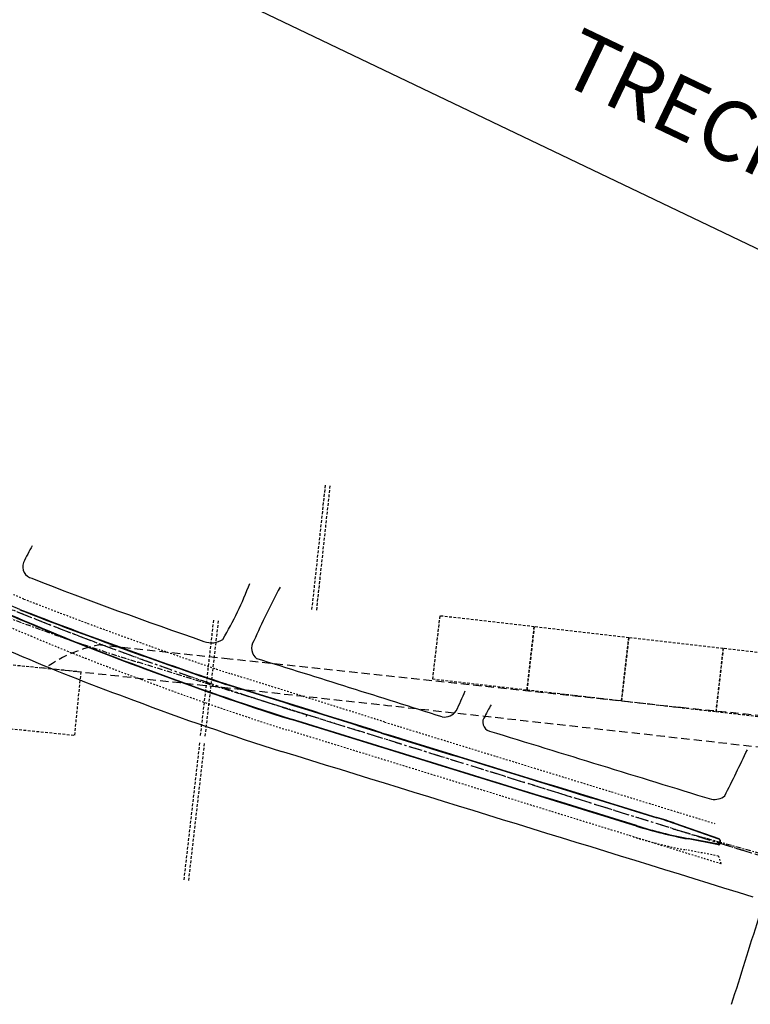
# Model space of a CAD drawing. Extents: x 213024 to 217458, y 77931 to 81084.
# Drawn here: x 214010 to 214056, y 80679 to 80741 of the extents above; entities that cross this region are included whole.
import ezdxf

# ---------------------------------------------------------------- set-up
doc = ezdxf.new("R2010")
doc.units = 0
doc.header["$LTSCALE"] = 0.7
doc.header["$MEASUREMENT"] = 0
for name, pattern in [('DASHDOT', [1.1, 0.8, -0.15, 0, -0.15]), ('DASHED2', [0.375, 0.25, -0.125]), ('DIVIDEX2', [2.5, 1, -0.5, 0, -0.5, 0, -0.5]), ('DOT', [0.25, 0, -0.25]), ('HIDDEN', [0.375, 0.25, -0.125]), ('LIN3', [3, 2, -0.5, 0, -0.5])]:
    doc.linetypes.add(name, pattern=pattern)
for name, color, linetype in [('A-EIXO', 1, 'DASHDOT'), ('A-ELEV', 2, 'CONTINUOUS'), ('A-PAG', 9, 'CONTINUOUS'), ('A-PROJ1', 9, 'HIDDEN'), ('EDIFICAÇÕES', 3, 'CONTINUOUS'), ('EIXOPROJNOV', 1, 'LIN3'), ('FAIXAONIBUS', 2, 'DOT'), ('LOCADO', 1, 'DIVIDEX2'), ('MEIO', 9, 'DASHED2'), ('MF-PROJETO', 2, 'CONTINUOUS'), ('MFEXIST', 2, 'CONTINUOUS'), ('TEXTO', 7, 'CONTINUOUS')]:
    doc.layers.add(name, color=color, linetype=linetype)
doc.styles.get("Standard").update_dxf_attribs({"font": 'simplex.shx'})

# ---------------------------------------------------------------- blocks, each defined once
blk = doc.blocks.new('IMPEST')
at = {"layer": 'A-EIXO', "ltscale": 3}
for p, q in [((184878.56, 72751.39), (184825.28, 72767.94)), ((185024.68, 72706.81), (185001.81, 72713.22))]:
    blk.add_line(p, q, dxfattribs=at)
for centre, radius, start, end in [((185041.84, 73465.07), 730, 241.31909, 252.74339), ((185082.8, 73002.08), 300, 252.7432, 254.3379)]:
    blk.add_arc(centre, radius, start, end, dxfattribs=at)
at = {"layer": 'A-PAG'}
for p, q in [((185008.5, 72712.21), (184994.69, 72717.07)), ((185008.4, 72710.64), (184998.84, 72712.45))]:
    blk.add_line(p, q, dxfattribs=at)
for centre, radius, start, end in [((185555.03, 74609.41, 39.75), 1982.2, 245.55402, 247.38683), ((185292.43, 74079.11, 38.96), 1389.46, 248.71132, 251.56387), ((185079.88, 73460.72, 38.79), 739.13, 247.15259, 250.03473), ((185136.35, 73583.47, 38.79), 873.86, 249.30332, 252.50918), ((181149.29, 60825.34, 38.96), 12497.06, 72.524952, 72.76038), ((107726.84, -177817.46, 38.28), 262174.95, 72.8621209, 72.8869975), ((212574.23, 162739.4, 37.11), 94152.16, 252.907853, 252.9631484), ((185026.65, 72859.7, 1), 149.85, 252.8621, 259.3065), ((184945, 72575.7, 1), 149.85, 70.6341, 72.9631), ((185008.47, 72710.99, 1), 0.35, 259.3065, 6.3172), ((185008.39, 72711.88, 1), 0.35, 4.0279, 70.6341), ((185030.83, 72713.46, 1), 22.15, 184.0279, 186.3172)]:
    blk.add_arc(centre, radius, start, end, dxfattribs=at)
at = {"layer": 'EIXOPROJNOV', "ltscale": 3}
for p in [(184878.41, 72750.91), (185057.73, 72695.73)]:
    blk.add_line(p, (184878.56, 72751.39), dxfattribs=at)
blk.add_arc((185236.03, 73902.14), 1205, 247.82521, 252.74314, dxfattribs=at)
at = {"layer": 'FAIXAONIBUS', "ltscale": 3}
for p, q in [((184789.29, 72787.86, 38.96), (184771.76, 72795.02, 39.07)), ((185008.33, 72706.94), (184998.16, 72708.86))]:
    blk.add_line(p, q, dxfattribs=at)
for centre, radius, start, end in [((185555.11, 74609.6, 39.72), 1986.05, 245.55124, 247.38677), ((185292.43, 74079.11, 38.96), 1385.81, 248.71132, 251.56236), ((185079.88, 73460.72, 38.79), 742.78, 247.15259, 250.03473), ((181149.29, 60825.34, 38.96), 12500.71, 72.525006, 72.760212), ((185136.23, 73583.13, 38.79), 877.14, 249.30524, 252.50952), ((212574.23, 162739.4, 37.11), 94148.51, 252.9078601, 252.9741358), ((107378.86, -178946.14, 38.28), 263352.4, 72.8558073, 72.8869045), ((185026.65, 72859.7, 1), 153.5, 252.8621, 259.3065), ((185035.6, 72715.05, 37.11), 28.45, 196.5638, 201.9009)]:
    blk.add_arc(centre, radius, start, end, dxfattribs=at)
at = {"layer": 'LOCADO', "ltscale": 3}
blk.add_line((185057.73, 72695.73), (184878.56, 72751.39), dxfattribs=at)
blk.add_arc((185236.03, 73902.14), 1205, 247.82521, 252.74314, dxfattribs=at)
at = {"layer": 'MF-PROJETO', "ltscale": 3}
for p, q in [((184788.02, 72784.6, 38.96), (184770.46, 72791.77, 40.07)), ((185008.55, 72712.36), (184994.74, 72717.21)), ((185008.37, 72710.5), (184998.81, 72712.3))]:
    blk.add_line(p, q, dxfattribs=at)
for centre, radius, start, end in [((185555.03, 74609.41, 39.75), 1982.35, 245.55402, 247.38683), ((185292.43, 74079.11, 38.96), 1389.31, 248.71132, 251.56387), ((185079.88, 73460.72, 38.79), 739.28, 247.15259, 250.03473), ((185136.35, 73583.47, 38.79), 874.01, 249.30332, 252.50918), ((181149.29, 60825.34, 38.96), 12497.21, 72.524952, 72.76038), ((107726.84, -177817.46, 38.28), 262174.8, 72.8621209, 72.8869975), ((212574.23, 162739.4, 37.11), 94152.01, 252.907853, 252.9631484), ((185026.65, 72859.7, 1), 150, 252.8621, 259.3065), ((184945, 72575.7, 1), 150, 70.6341, 72.9631), ((185008.47, 72710.99, 1), 0.5, 259.3065, 6.3172), ((185008.39, 72711.88, 1), 0.5, 4.0279, 70.6341), ((185030.83, 72713.46, 1), 22, 184.0279, 186.3172)]:
    blk.add_arc(centre, radius, start, end, dxfattribs=at)
at = {"layer": 'MFEXIST', "ltscale": 3}
for centre, radius, start, end in [((184842.97, 72775.21, 38.98), 58.95, 150.02, 155.8387), ((185555.03, 74609.41, 39.75), 1992.85, 245.03641, 247.38683), ((184792.56, 72797.96, 38.98), 3.65, 157.7989, 258.4843), ((185292.43, 74079.11, 38.96), 1378.81, 248.71132, 251.11224), ((184751.3, 72834.52, 37.46), 116.93, 329.4965, 339.1088), ((185091.08, 72673.37, 37.91), 250.65, 151.8604, 156.1653), ((184848.47, 72780.54, 37.96), 6.46, 248.374, 303.6492), ((184865.12, 72772.37, 37.91), 4.03, 145.4327, 234.9666), ((185079.88, 73460.72, 38.79), 749.78, 247.15259, 250.03473), ((181149.29, 60825.34, 37.27), 12507.71, 72.448322, 72.728572), ((184825.09, 72801.59, 37.08), 111.82, 334.0555, 337.5762), ((185136.01, 73582.44, 38.28), 883.42, 249.30906, 252.51018), ((184957.26, 72741.17, 37.11), 24.58, 147.0789, 156.5175), ((184921.86, 72755.33, 37.08), 4.62, 261.5962, 324.754), ((184936.86, 72749.07, 37.11), 2.86, 138.4454, 255.1009), ((212574.23, 162739.4, 37.11), 94141.51, 252.9275628, 252.9721354), ((106769.08, -180923.77, 37.66), 265414.9, 72.8531127, 72.8867326), ((183971.57, 73242.81, 35.31), 1160.28, 333.54452, 334.34345), ((185006.96, 72730.38, 36.22), 5.61, 261.5964, 307.162), ((177776.01, 74949.34, 35.89), 7589.93, 342.446127, 342.66145)]:
    blk.add_arc(centre, radius, start, end, dxfattribs=at)
blk = doc.blocks.new('SITUBENTO')
at = {"layer": 'TEXTO'}
blk.add_lwpolyline([(2.076, -0.93), (115.589, -0.93), (115.589, 18.572), (2.076, 18.572)], close=True, dxfattribs=at)

msp = doc.modelspace()

# ---------------------------------------------------------------- linework, layer by layer
at = {"layer": 'A-PROJ1'}
for p, q in [((214028, 80703.865, 30.94), (214028.854, 80711.702, 30.94)), ((214028.298, 80703.832, 30.94), (214029.151, 80711.657, 30.94)), ((214021.787, 80703.191, -1), (214020.941, 80695.84, -1)), ((214022.085, 80703.157, -1), (214021.239, 80695.805, -1)), ((214020.907, 80695.458, -1), (214019.91, 80686.8, -1)), ((214021.205, 80695.429, -1), (214020.208, 80686.761, -1))]:
    msp.add_line(p, q, dxfattribs=at)
for points, elevation in [([(214036.058, 80703.461), (214035.6, 80699.487), (214041.561, 80698.801), (214042.018, 80702.775)], -1), ([(214042.018, 80702.775), (214041.561, 80698.801), (214047.522, 80698.115), (214047.979, 80702.089)], -1), ([(214047.979, 80702.089), (214047.522, 80698.115), (214053.482, 80697.429), (214053.94, 80701.403)], -1), ([(214053.94, 80701.403), (214053.482, 80697.429), (214059.443, 80696.743), (214059.9, 80700.717)], -1), ([(214013.036, 80695.942), (214013.436, 80699.922), (214007.466, 80700.522), (214007.066, 80696.542)], 33.24)]:
    msp.add_lwpolyline(points, close=True, dxfattribs=dict(at, elevation=elevation))
at = {"layer": 'MEIO', "ltscale": 3}
for p, q in [((214022.816, 80700.74), (214014.489, 80701.636)), ((214051.219, 80697.684), (214022.816, 80700.74))]:
    msp.add_line(p, q, dxfattribs=at)
for centre, radius, start, end in [((214016.015, 80693.602, -33.24), 8.146, 98.75175, 125.96722), ((213180.863, 72981.386, 32.475), 7763.298, 83.3434774, 83.8619817), ((213913.926, 79316.387, 32.505), 1388.103, 82.382869, 84.323764)]:
    msp.add_arc(centre, radius, start, end, dxfattribs=at)

# ---------------------------------------------------------------- block references
at = {"layer": 'A-ELEV', "xscale": 0.2, "yscale": 0.2, "zscale": 0.2, "rotation": 359.9801618833873}
msp.add_blockref('IMPEST', (177046.933, 66159.751), dxfattribs=at)
at = {"layer": 'MF-PROJETO', "color": 0, "xscale": 3, "yscale": 3, "zscale": 3, "rotation": 334.4416433335616}
msp.add_blockref('SITUBENTO', (213760.385, 80871.123), dxfattribs=at)

# ---------------------------------------------------------------- texts
at = {"layer": 'EDIFICAÇÕES', "insert": (214055.186, 80733.658, -50.365), "char_height": 3.78785, "width": 119.5, "attachment_point": 5, "rotation": 334.42164}
msp.add_mtext('\\fStylus BT|b0|i0|c0|p34;TRECHO 3', dxfattribs=at)

doc.saveas('drawing.dxf')
